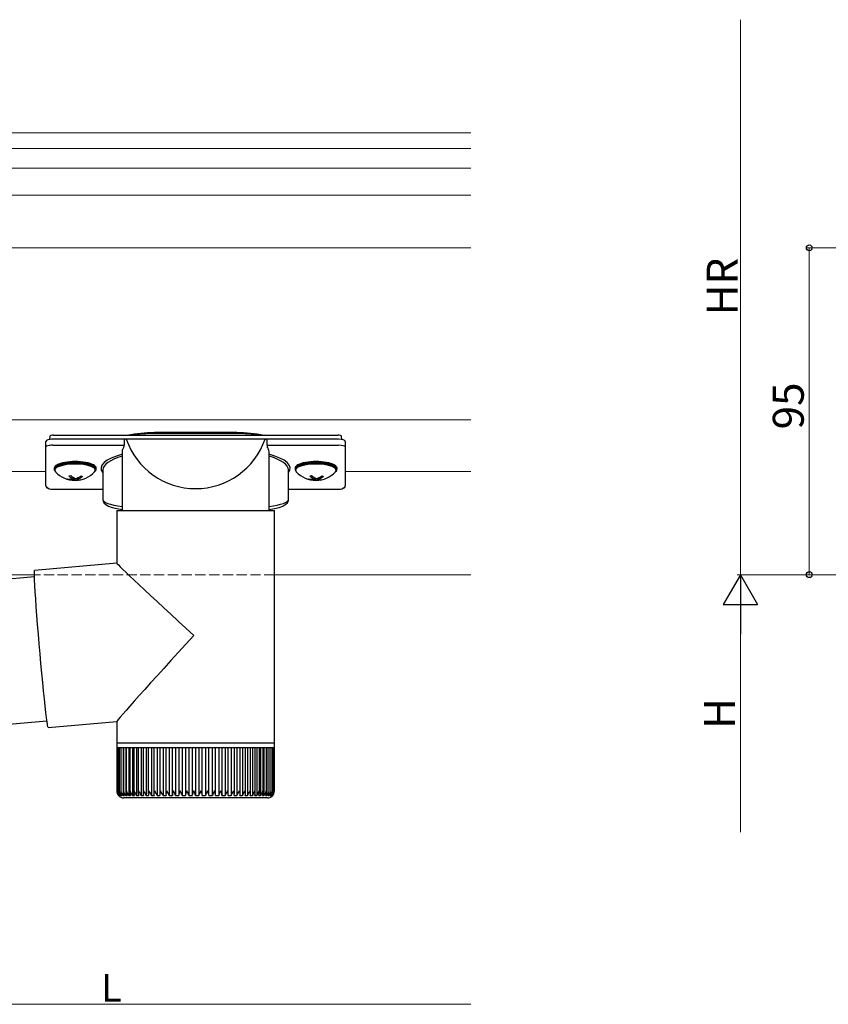
# Model space of a CAD drawing. Extents: x 0 to 1980, y 0 to 3206.
# Drawn here: x 509 to 744, y 1922 to 2208 of the extents above; entities that cross this region are included whole.
import ezdxf

# ---------------------------------------------------------------- set-up
doc = ezdxf.new("R2010")
doc.units = 0
doc.linetypes.add('YHIDDEN_1', pattern=[4, 3, -1])
for name, color, linetype, lineweight in [('YKK_12', 2, 'CONTINUOUS', 13), ('YKK_13', 4, 'CONTINUOUS', 30), ('YKK_D', 6, 'CONTINUOUS', 13)]:
    doc.layers.add(name, color=color, linetype=linetype, lineweight=lineweight)
doc.styles.get("Standard").update_dxf_attribs({"font": 'txt', "bigfont": 'BIGFONT'})

msp = doc.modelspace()

# ---------------------------------------------------------------- linework, layer by layer
at = {"layer": 'YKK_12'}
for p, q in [((640.32, 2175.24), (422.07, 2175.24)), ((640.32, 2170.73), (350.32, 2170.73)), ((640.32, 2164.95), (350.32, 2164.95)), ((640.32, 2157.19), (350.32, 2157.19)), ((640.32, 2141.86), (350.32, 2141.86)), ((640.32, 2091.86), (350.32, 2091.86)), ((516.87, 2076.86), (350.32, 2076.86)), ((640.32, 2076.86), (603.87, 2076.86)), ((513.5, 2046.86), (350.32, 2046.86)), ((640.32, 2046.86), (583.27, 2046.86))]:
    msp.add_line(p, q, dxfattribs=at)
at = {"layer": 'YKK_12', "linetype": 'YHIDDEN_1'}
msp.add_line((583.27, 2046.86), (513.5, 2046.86), dxfattribs=at)
at = {"layer": 'YKK_13', "linetype": 'Continuous'}
for p, q in [((518.01, 2087.14), (517.92, 2086.14)), ((539.61, 2086.22), (518.87, 2086.22)), ((519.03, 2087.45), (601.71, 2087.45)), ((539.61, 2086.22), (539.61, 2084.49)), ((540.2, 2086.22), (539.61, 2086.22)), ((580.54, 2086.22), (540.2, 2086.22)), ((541.48, 2087.54), (540.96, 2087.45)), ((541.48, 2087.54), (541.5, 2087.54)), ((541.5, 2087.54), (541.53, 2087.53)), ((571.37, 2088.18), (549.37, 2088.18)), ((549.37, 2088.16), (549.37, 2088.18)), ((571.37, 2087.92), (549.37, 2087.92)), ((571.37, 2088.16), (571.37, 2088.18)), ((579.23, 2087.54), (579.2, 2087.53)), ((579.25, 2087.54), (579.23, 2087.54)), ((579.77, 2087.45), (579.25, 2087.54)), ((581.12, 2086.22), (580.54, 2086.22)), ((581.12, 2084.49), (581.12, 2086.22)), ((601.87, 2086.22), (581.12, 2086.22)), ((602.82, 2086.14), (602.73, 2087.14)), ((516.87, 2084.01), (516.87, 2085.59)), ((516.87, 2072.66), (516.87, 2084.01)), ((518.87, 2084.49), (539.61, 2084.49)), ((581.12, 2084.49), (601.87, 2084.49)), ((603.87, 2085.59), (603.87, 2084.01)), ((603.87, 2084.01), (603.87, 2072.66)), ((539.02, 2082.54), (539.02, 2065.51)), ((581.72, 2065.51), (581.72, 2082.54)), ((519.27, 2077.81), (519.27, 2077.5)), ((519.58, 2077.9), (519.42, 2077.49)), ((519.58, 2077.66), (519.42, 2077.22)), ((519.42, 2077.49), (519.42, 2077.25)), ((520.11, 2078.32), (519.58, 2077.9)), ((520.11, 2078.08), (519.58, 2077.66)), ((520.96, 2078.68), (520.11, 2078.32)), ((520.96, 2078.44), (520.11, 2078.08)), ((522.08, 2078.97), (520.96, 2078.68)), ((522.08, 2078.73), (520.96, 2078.44)), ((523.41, 2079.17), (522.08, 2078.97)), ((523.41, 2078.93), (522.08, 2078.73)), ((524.86, 2079.26), (523.41, 2079.17)), ((524.86, 2079.02), (523.41, 2078.93)), ((526.34, 2079.23), (524.86, 2079.26)), ((526.34, 2079), (524.86, 2079.02)), ((527.75, 2079.1), (526.34, 2079.23)), ((527.75, 2078.86), (526.34, 2079)), ((529.01, 2078.87), (527.75, 2079.1)), ((529.01, 2078.63), (527.75, 2078.86)), ((530.04, 2078.55), (529.01, 2078.87)), ((530.04, 2078.31), (529.01, 2078.63)), ((530.77, 2077.93), (530.04, 2078.31)), ((531.16, 2077.5), (530.77, 2077.93)), ((531.18, 2077.05), (531.16, 2077.5)), ((531.22, 2077.25), (531.22, 2077.49)), ((531.47, 2077.5), (531.47, 2077.81)), ((589.27, 2077.81), (589.27, 2077.5)), ((589.58, 2077.9), (589.42, 2077.49)), ((589.58, 2077.66), (589.42, 2077.22)), ((589.42, 2077.49), (589.42, 2077.25)), ((590.11, 2078.32), (589.58, 2077.9)), ((590.11, 2078.08), (589.58, 2077.66)), ((590.96, 2078.68), (590.11, 2078.32)), ((590.96, 2078.44), (590.11, 2078.08)), ((592.08, 2078.97), (590.96, 2078.68)), ((592.08, 2078.73), (590.96, 2078.44)), ((593.41, 2079.17), (592.08, 2078.97)), ((593.41, 2078.93), (592.08, 2078.73)), ((594.86, 2079.26), (593.41, 2079.17)), ((594.86, 2079.02), (593.41, 2078.93)), ((596.34, 2079.23), (594.86, 2079.26)), ((596.34, 2079), (594.86, 2079.02)), ((597.75, 2079.1), (596.34, 2079.23)), ((597.75, 2078.86), (596.34, 2079)), ((599.01, 2078.87), (597.75, 2079.1)), ((599.01, 2078.63), (597.75, 2078.86)), ((600.04, 2078.55), (599.01, 2078.87)), ((600.04, 2078.31), (599.01, 2078.63)), ((600.77, 2077.93), (600.04, 2078.31)), ((601.16, 2077.5), (600.77, 2077.93)), ((601.18, 2077.05), (601.16, 2077.5)), ((601.22, 2077.25), (601.22, 2077.49)), ((601.47, 2077.5), (601.47, 2077.81)), ((519.42, 2077.22), (519.63, 2076.78)), ((519.63, 2076.78), (519.63, 2076.78)), ((523.53, 2074.61), (523.53, 2074.5)), ((524.83, 2075.11), (524.83, 2074.66)), ((525.25, 2074.86), (525.25, 2074.49)), ((525.81, 2074.92), (525.81, 2074.62)), ((531, 2076.78), (531.18, 2077.05)), ((533.37, 2077.29), (533.37, 2068.7)), ((587.37, 2068.7), (587.37, 2077.29)), ((589.42, 2077.22), (589.63, 2076.78)), ((589.63, 2076.78), (589.63, 2076.78)), ((593.53, 2074.61), (593.53, 2074.5)), ((594.83, 2075.11), (594.83, 2074.66)), ((595.25, 2074.86), (595.25, 2074.49)), ((595.81, 2074.92), (595.81, 2074.62)), ((601, 2076.78), (601.18, 2077.05)), ((516.87, 2072.66), (516.95, 2072.35)), ((516.95, 2072.35), (517.11, 2072.14)), ((517.11, 2072.14), (517.37, 2071.96)), ((517.37, 2071.96), (517.93, 2071.78)), ((517.93, 2071.78), (518.54, 2071.7)), ((518.54, 2071.7), (518.87, 2071.69)), ((518.87, 2071.69), (518.87, 2071.71)), ((518.87, 2071.71), (533.37, 2071.71)), ((518.87, 2071.69), (533.37, 2071.69)), ((526.54, 2074.47), (526.54, 2074.37)), ((587.37, 2071.71), (601.87, 2071.71)), ((587.37, 2071.69), (601.87, 2071.69)), ((596.54, 2074.47), (596.54, 2074.37)), ((601.87, 2071.69), (601.87, 2071.71)), ((601.87, 2071.69), (602.24, 2071.7)), ((602.24, 2071.7), (602.85, 2071.79)), ((602.85, 2071.79), (603.39, 2071.98)), ((603.39, 2071.98), (603.69, 2072.21)), ((603.69, 2072.21), (603.84, 2072.48)), ((603.84, 2072.48), (603.87, 2072.66)), ((533.4, 2068.69), (533.47, 2068.16)), ((533.47, 2068.16), (533.78, 2067.65)), ((533.78, 2067.65), (534.25, 2067.23)), ((534.25, 2067.23), (535.01, 2066.81)), ((535.01, 2066.81), (536.08, 2066.42)), ((536.08, 2066.42), (537.46, 2066.07)), ((537.46, 2066.07), (539.02, 2065.77)), ((581.76, 2065.78), (583.3, 2066.07)), ((583.3, 2066.07), (584.61, 2066.41)), ((584.61, 2066.41), (585.71, 2066.81)), ((585.71, 2066.81), (586.6, 2067.32)), ((586.6, 2067.32), (587.06, 2067.78)), ((587.06, 2067.78), (587.32, 2068.35)), ((587.32, 2068.35), (587.33, 2068.68)), ((537.47, 2065.51), (537.47, 2050.19)), ((537.47, 2065.51), (583.27, 2065.51)), ((581.72, 2065.77), (581.76, 2065.78)), ((583.27, 1998.01), (583.27, 2065.51)), ((537.47, 2050.19), (513.55, 2048.1)), ((513.51, 2046.19), (462.31, 2041.71)), ((513.49, 2047.38), (513.51, 2047.92)), ((513.5, 2046.5), (513.49, 2047.38)), ((513.55, 2045.28), (513.5, 2046.5)), ((513.51, 2047.92), (513.56, 2048.1)), ((513.63, 2043.74), (513.55, 2045.28)), ((513.74, 2041.92), (513.63, 2043.74)), ((513.88, 2039.83), (513.74, 2041.92)), ((514.04, 2037.51), (513.88, 2039.83)), ((514.23, 2035), (514.04, 2037.51)), ((514.44, 2032.34), (514.23, 2035)), ((514.66, 2029.56), (514.44, 2032.34)), ((514.9, 2026.72), (514.66, 2029.56)), ((515.15, 2023.85), (514.9, 2026.72)), ((515.41, 2021.01), (515.15, 2023.85)), ((515.67, 2018.24), (515.41, 2021.01)), ((515.93, 2015.57), (515.67, 2018.24)), ((516.18, 2013.06), (515.93, 2015.57)), ((516.42, 2010.74), (516.18, 2013.06)), ((516.65, 2008.66), (516.42, 2010.74)), ((516.86, 2006.83), (516.65, 2008.66)), ((517.05, 2005.3), (516.86, 2006.83)), ((465.97, 1999.87), (517.17, 2004.35)), ((517.21, 2004.08), (517.05, 2005.3)), ((517.35, 2003.19), (517.21, 2004.08)), ((517.46, 2002.65), (517.35, 2003.19)), ((517.55, 2002.47), (537.47, 2004.22)), ((537.47, 2004.22), (537.47, 1998.01)), ((517.55, 2002.47), (517.46, 2002.65)), ((517.55, 2002.47), (517.55, 2002.47)), ((537.47, 1998.01), (537.47, 1996.51)), ((537.47, 1998.01), (583.27, 1998.01)), ((583.27, 1996.51), (583.27, 1998.01)), ((537.47, 1996.51), (537.47, 1984)), ((537.51, 1996.51), (537.47, 1996.51)), ((537.51, 1996.51), (537.51, 1983.99)), ((537.73, 1996.51), (537.51, 1996.51)), ((537.72, 1996.51), (537.72, 1983.86)), ((538.12, 1996.51), (537.73, 1996.51)), ((538.1, 1996.51), (538.1, 1983.78)), ((538.68, 1996.51), (538.12, 1996.51)), ((538.65, 1996.51), (538.65, 1983.69)), ((539.4, 1996.51), (538.68, 1996.51)), ((539.31, 1996.51), (539.31, 1982.69)), ((539.36, 1996.51), (539.36, 1983.61)), ((540.28, 1996.51), (539.4, 1996.51)), ((540.06, 1996.51), (540.06, 1982.69)), ((540.22, 1996.51), (540.22, 1983.52)), ((541.31, 1996.51), (540.28, 1996.51)), ((540.96, 1996.51), (540.96, 1982.69)), ((541.23, 1996.51), (541.23, 1983.45)), ((542.49, 1996.51), (541.31, 1996.51)), ((542.01, 1996.51), (542.01, 1982.69)), ((542.38, 1996.51), (542.38, 1983.37)), ((543.81, 1996.51), (542.49, 1996.51)), ((543.2, 1996.51), (543.2, 1982.69)), ((543.67, 1996.51), (543.67, 1983.3)), ((545.25, 1996.51), (543.81, 1996.51)), ((544.52, 1996.51), (544.52, 1982.69)), ((545.08, 1996.51), (545.08, 1983.22)), ((546.81, 1996.51), (545.25, 1996.51)), ((545.96, 1996.51), (545.96, 1982.69)), ((546.6, 1996.51), (546.6, 1983.15)), ((548.47, 1996.51), (546.81, 1996.51)), ((547.51, 1996.51), (547.51, 1982.69)), ((548.23, 1996.51), (548.23, 1983.07)), ((550.22, 1996.51), (548.47, 1996.51)), ((549.16, 1996.51), (549.16, 1982.69)), ((549.94, 1996.51), (549.94, 1983)), ((552.05, 1996.51), (550.22, 1996.51)), ((550.89, 1996.51), (550.89, 1982.69)), ((551.73, 1996.51), (551.73, 1982.94)), ((553.94, 1996.51), (552.05, 1996.51)), ((552.69, 1996.51), (552.69, 1982.69)), ((553.58, 1996.51), (553.58, 1982.88)), ((555.88, 1996.51), (553.94, 1996.51)), ((554.56, 1996.51), (554.56, 1982.69)), ((555.47, 1996.51), (555.47, 1982.82)), ((557.85, 1996.51), (555.88, 1996.51)), ((556.47, 1996.51), (556.47, 1982.69)), ((557.41, 1996.51), (557.41, 1982.69)), ((559.84, 1996.51), (557.85, 1996.51)), ((558.4, 1996.51), (558.4, 1982.69)), ((559.36, 1996.51), (559.36, 1982.69)), ((561.84, 1996.51), (559.84, 1996.51)), ((560.36, 1996.51), (560.36, 1982.69)), ((561.31, 1996.51), (561.31, 1982.69)), ((563.83, 1996.51), (561.84, 1996.51)), ((562.31, 1982.69), (562.31, 1996.51)), ((563.26, 1996.51), (563.26, 1982.69)), ((565.79, 1996.51), (563.83, 1996.51)), ((564.25, 1982.69), (564.25, 1996.51)), ((565.18, 1996.51), (565.18, 1982.69)), ((567.71, 1996.51), (565.79, 1996.51)), ((566.17, 1982.84), (566.17, 1996.51)), ((567.07, 1996.51), (567.07, 1982.69)), ((569.57, 1996.51), (567.71, 1996.51)), ((568.05, 1982.9), (568.05, 1996.51)), ((568.91, 1996.51), (568.91, 1982.69)), ((571.36, 1996.51), (569.57, 1996.51)), ((569.87, 1982.97), (569.87, 1996.51)), ((570.68, 1996.51), (570.68, 1982.69)), ((573.07, 1996.51), (571.36, 1996.51)), ((571.62, 1983.04), (571.62, 1996.51)), ((572.37, 1996.51), (572.37, 1982.69)), ((574.68, 1996.51), (573.07, 1996.51)), ((573.29, 1983.11), (573.29, 1996.51)), ((573.98, 1996.51), (573.98, 1982.69)), ((576.19, 1996.51), (574.68, 1996.51)), ((574.87, 1983.18), (574.87, 1996.51)), ((575.48, 1996.51), (575.48, 1982.69)), ((577.57, 1996.51), (576.19, 1996.51)), ((576.34, 1983.25), (576.34, 1996.51)), ((576.86, 1996.51), (576.86, 1982.69)), ((578.82, 1996.51), (577.57, 1996.51)), ((577.69, 1983.32), (577.69, 1996.51)), ((578.12, 1996.51), (578.12, 1982.69)), ((579.93, 1996.51), (578.82, 1996.51)), ((578.92, 1983.4), (578.92, 1996.51)), ((579.24, 1996.51), (579.24, 1982.69)), ((580.9, 1996.51), (579.93, 1996.51)), ((580.01, 1983.49), (580.01, 1996.51)), ((580.22, 1996.51), (580.22, 1982.69)), ((581.7, 1996.51), (580.9, 1996.51)), ((580.95, 1983.57), (580.95, 1996.51)), ((581.05, 1996.51), (581.05, 1982.69)), ((582.35, 1996.51), (581.7, 1996.51)), ((581.74, 1983.65), (581.74, 1996.51)), ((582.82, 1996.51), (582.35, 1996.51)), ((582.37, 1983.74), (582.37, 1996.51)), ((583.13, 1996.51), (582.82, 1996.51)), ((582.83, 1984.03), (582.83, 1996.51)), ((583.13, 1984.03), (583.13, 1996.51)), ((583.26, 1996.51), (583.13, 1996.51)), ((583.26, 1984.01), (583.26, 1996.51)), ((583.27, 1996.51), (583.26, 1996.51)), ((538.31, 1982.96), (538.31, 1982.69)), ((538.73, 1983.25), (538.73, 1982.69)), ((548.47, 1984.01), (548.47, 1984)), ((548.47, 1984), (548.83, 1983.29)), ((548.83, 1983.29), (549.06, 1982.88)), ((570.68, 1982.69), (570.83, 1983)), ((570.83, 1983), (571.12, 1983.51)), ((571.12, 1983.51), (571.36, 1984)), ((571.36, 1984), (571.36, 1984.01)), ((581.72, 1983.47), (581.72, 1982.69)), ((582.23, 1983.09), (582.23, 1982.69)), ((537.97, 1982.69), (537.99, 1982.69)), ((538.05, 1982.83), (538.05, 1982.69)), ((538.05, 1982.69), (538.15, 1982.69)), ((538.31, 1982.69), (538.49, 1982.69)), ((538.73, 1982.69), (538.99, 1982.69)), ((539.31, 1982.69), (539.66, 1982.69)), ((581.27, 1982.01), (539.47, 1982.01)), ((540.06, 1982.69), (540.48, 1982.69)), ((540.96, 1982.69), (541.46, 1982.69)), ((542.01, 1982.69), (542.58, 1982.69)), ((543.2, 1982.69), (543.83, 1982.69)), ((544.52, 1982.69), (545.21, 1982.69)), ((545.96, 1982.69), (546.7, 1982.69)), ((547.51, 1982.69), (548.3, 1982.69)), ((549.06, 1982.88), (549.16, 1982.69)), ((549.16, 1982.69), (549.99, 1982.69)), ((550.89, 1982.69), (551.76, 1982.69)), ((552.69, 1982.69), (553.6, 1982.69)), ((554.56, 1982.69), (555.49, 1982.69)), ((556.47, 1982.69), (557.41, 1982.69)), ((558.4, 1982.69), (559.36, 1982.69)), ((560.36, 1982.69), (561.31, 1982.69)), ((562.31, 1982.69), (563.26, 1982.69)), ((564.25, 1982.69), (565.18, 1982.69)), ((566.15, 1982.69), (567.07, 1982.69)), ((568.02, 1982.69), (568.91, 1982.69)), ((569.82, 1982.69), (570.68, 1982.69)), ((571.56, 1982.69), (572.37, 1982.69)), ((573.21, 1982.69), (573.98, 1982.69)), ((574.76, 1982.69), (575.48, 1982.69)), ((576.2, 1982.69), (576.86, 1982.69)), ((577.52, 1982.69), (578.12, 1982.69)), ((578.71, 1982.69), (579.24, 1982.69)), ((579.76, 1982.69), (580.22, 1982.69)), ((580.66, 1982.69), (581.05, 1982.69)), ((581.41, 1982.69), (581.72, 1982.69)), ((582, 1982.69), (582.23, 1982.69)), ((582.43, 1982.69), (582.57, 1982.69)), ((582.57, 1982.88), (582.57, 1982.69)), ((582.68, 1982.69), (582.74, 1982.69))]:
    msp.add_line(p, q, dxfattribs=at)
for centre, radius, start, end in [((560.37, 2093.22), 21.35, 199.1395, 340.8605), ((541.52, 2087.42), 0.12, 108.1945, 168.2574), ((549.2, 2041.56), 46.6, 89.7957, 99.4717), ((549.2, 2040.06), 47.87, 89.8009, 98.0922), ((571.55, 2041.71), 46.45, 80.5121, 90.2205), ((571.64, 2042.4), 45.53, 81.6977, 90.3394), ((579.22, 2087.42), 0.12, 11.7432, 71.8102), ((538.59, 2084.41), 1.02, 336.6441, 4.0471), ((582.2, 2084.42), 1.08, 176.6673, 202.6415), ((529.83, 2077.14), 1.42, 14.0846, 81.7623), ((599.83, 2077.14), 1.42, 14.0846, 81.7623), ((525.32, 2081.97), 7.7, 222.3808, 317.6192), ((523.98, 2079.5), 4.91, 259.809, 279.9906), ((524.59, 2077.76), 3.43, 244.3568, 251.9065), ((522.66, 2080.77), 5.27, 279.5762, 285.8175), ((527.04, 2079.18), 5.03, 225.8216, 243.8586), ((527.6, 2079.3), 5.03, 225.8216, 243.8592), ((523.61, 2081.01), 6.47, 285.9533, 302.7268), ((524.03, 2080.84), 6.47, 285.953, 302.7267), ((526.72, 2077.28), 2.81, 251.0822, 277.6902), ((528.6, 2078.67), 3.44, 244.3621, 251.9026), ((595.32, 2081.97), 7.7, 222.3808, 317.6192), ((593.98, 2079.5), 4.91, 259.809, 279.9905), ((594.59, 2077.76), 3.43, 244.3553, 251.9091), ((592.66, 2080.77), 5.27, 279.576, 285.8173), ((597.04, 2079.18), 5.03, 225.8216, 243.8589), ((597.6, 2079.3), 5.03, 225.8214, 243.8589), ((593.61, 2081.01), 6.47, 285.953, 302.7269), ((594.03, 2080.84), 6.47, 285.9529, 302.727), ((596.72, 2077.28), 2.81, 251.082, 277.6904), ((598.6, 2078.67), 3.44, 244.3623, 251.902), ((517.36, 2072.67), 0.489, 181.3901, 271.3258), ((524.39, 2079.33), 4.91, 259.8099, 279.9897), ((526.16, 2077.16), 2.81, 251.0827, 277.6882), ((525.66, 2079.56), 5.27, 279.5736, 285.8223), ((594.4, 2079.33), 4.91, 259.8098, 279.9897), ((596.16, 2077.16), 2.81, 251.0829, 277.6881), ((595.66, 2079.56), 5.27, 279.574, 285.8223), ((603.38, 2072.67), 0.489, 268.6753, 358.6097), ((539.44, 1983.99), 1.97, 179.4222, 221.5328), ((539.42, 1983.94), 1.91, 178.0184, 221.2807), ((539.63, 1984.09), 2.11, 182.3285, 221.8372), ((539.53, 1983.85), 1.8, 175.1191, 220.4417), ((540.01, 1984.21), 2.29, 185.1559, 221.8519), ((539.83, 1983.78), 1.72, 172.2348, 219.2491), ((540.61, 1984.35), 2.51, 187.889, 221.5884), ((540.31, 1983.7), 1.66, 169.3953, 217.6954), ((541.41, 1984.51), 2.78, 190.4849, 221.0885), ((540.98, 1983.63), 1.62, 166.6372, 215.7758), ((542.44, 1984.71), 3.13, 192.9559, 220.3414), ((541.82, 1983.57), 1.6, 163.9908, 213.4988), ((543.72, 1984.95), 3.57, 195.2884, 219.3618), ((542.83, 1983.5), 1.59, 161.5102, 210.8574), ((545.29, 1985.26), 4.17, 197.4886, 218.1464), ((544, 1983.44), 1.61, 159.2439, 207.8578), ((547.24, 1985.7), 5.04, 199.5718, 216.6819), ((545.33, 1983.37), 1.65, 157.2171, 204.5343), ((549.81, 1986.38), 6.45, 201.5676, 214.9403), ((546.8, 1983.3), 1.71, 155.4016, 200.9784), ((553.7, 1987.69), 9.22, 203.5274, 212.8702), ((548.42, 1983.22), 1.8, 153.8951, 197.1568), ((564.53, 1992.57), 19.68, 205.7813, 210.1426), ((550.17, 1983.12), 1.92, 152.6304, 193.1993), ((552.06, 1983.02), 2.09, 151.6471, 189.1243), ((517.81, 1966.71), 36.73, 25.781, 28.0958), ((554.06, 1982.89), 2.31, 150.935, 184.9938), ((558.91, 1986.56), 7.33, 200.3785, 211.922), ((556.2, 1982.72), 2.6, 150.4767, 180.8691), ((531.85, 1972.82), 24.76, 23.4843, 26.8679), ((558.48, 1982.52), 3, 150.2309, 176.8288), ((547.64, 1979.55), 9.37, 19.5815, 28.4487), ((560.93, 1982.24), 3.55, 150.2314, 172.867), ((552.58, 1981.03), 6.05, 15.8647, 29.4708), ((563.64, 1981.86), 4.36, 150.4429, 169.0388), ((555.93, 1981.73), 4.53, 12.1233, 30.1474), ((566.78, 1981.26), 5.65, 150.8629, 165.3621), ((558.72, 1982.17), 3.62, 8.2524, 30.5888), ((570.82, 1980.21), 7.96, 151.475, 161.8601), ((561.23, 1982.46), 3.03, 4.2854, 30.7726), ((578.22, 1977.52), 14.02, 152.4359, 158.382), ((563.55, 1982.68), 2.6, 0.1875, 30.7516), ((436.09, 2046.43), 145.67, 334.0483, 334.6256), ((565.73, 1982.84), 2.29, 356.0302, 30.4772), ((619.86, 1958.05), 56.6, 152.7027, 154.1998), ((567.78, 1982.98), 2.07, 351.8954, 29.9003), ((569.71, 1983.09), 1.89, 347.7598, 29.0849), ((551.21, 1994.67), 24.32, 330.4741, 333.9964), ((571.51, 1983.18), 1.77, 343.7666, 27.9346), ((565.45, 1988.09), 10.09, 327.6426, 336.1624), ((573.18, 1983.26), 1.68, 339.9515, 26.4692), ((569.77, 1986.6), 6.92, 325.5193, 337.9848), ((574.72, 1983.33), 1.61, 336.3268, 24.7374), ((572.54, 1985.86), 5.36, 323.731, 339.8368), ((576.12, 1983.4), 1.57, 332.9706, 22.7248), ((574.64, 1985.38), 4.4, 322.1993, 341.7958), ((577.36, 1983.46), 1.56, 329.9283, 20.4492), ((576.33, 1985.05), 3.75, 320.9102, 343.8776), ((578.45, 1983.53), 1.56, 327.2355, 17.9369), ((577.72, 1984.79), 3.27, 319.8523, 346.0956), ((579.37, 1983.59), 1.58, 324.8748, 15.2641), ((578.86, 1984.59), 2.9, 319.0219, 348.4553), ((580.12, 1983.66), 1.62, 322.9026, 12.4244), ((579.77, 1984.42), 2.61, 318.4228, 350.9552), ((580.7, 1983.73), 1.67, 321.2639, 9.5167), ((580.46, 1984.27), 2.38, 318.0761, 353.5759), ((581.09, 1983.81), 1.75, 319.9977, 6.5373), ((580.95, 1984.15), 2.19, 317.9928, 356.3061), ((581.23, 1984.04), 2.03, 318.2022, 359.1151), ((581.75, 1983.7), 1.44, 315.2982, 349.5379), ((539.47, 1984.01), 2, 221.4096, 270), ((581.27, 1984.01), 2, 270, 318.5904)]:
    msp.add_arc(centre, radius, start, end, dxfattribs=at)
for centre, major_axis, ratio, start_param, end_param in [((518.87, 2085.59), (2, 0), 0.315299, 1.570796, 3.141593), ((519.01, 2087.14), (1, 0.01), 0.306646, 1.548962, 3.139539), ((601.73, 2087.14), (1, -0.01), 0.306646, 0.002053, 1.59263), ((601.87, 2085.59), (2, 0), 0.315299, 0, 1.570796), ((518.87, 2084.01), (2, 0), 0.236474, 1.570796, 3.141593), ((560.37, 2082.54), (21.35, 0), 0.315299, 2.922017, 3.141593), ((560.37, 2082.54), (21.35, 0), 0.315299, 0, 0.219575), ((601.87, 2084.01), (2, 0), 0.236474, 0, 1.570796), ((549.37, 2077.77), (16.5, 0), 0.315299, 2.23996, 3.387635), ((549.37, 2077.29), (16, 0), 0.325152, 2.274276, 3.134508), ((571.37, 2077.77), (16.5, 0), 0.315299, 6.036376, 7.184818), ((571.37, 2077.29), (16, 0), 0.325152, 0, 0.867317), ((525.37, 2077.5), (6.1, 0), 0.315299, 5.873823, 9.688007), ((525.37, 2077.81), (6.1, 0), 0.315299, 0, 3.141593), ((525.37, 2077.5), (5.4, 0), 0.315299, 0.676743, 2.348726), ((595.37, 2077.5), (6.1, 0), 0.315299, 5.873823, 9.688007), ((595.37, 2077.81), (6.1, 0), 0.315299, 0, 3.141593), ((595.37, 2077.5), (5.4, 0), 0.315299, 0.659429, 2.348726), ((518.87, 2072.19), (1.5, 0), 0.315299, 3.141593, 4.712389), ((601.87, 2072.19), (1.5, 0), 0.315299, 4.712389, 6.283185), ((549.37, 2068.7), (16, 0), 0.165307, 3.14369, 4.00891), ((571.37, 2068.7), (16, 0), 0.165307, 5.415868, 6.280842), ((560.37, 2029.21), (22.9, -20.98), 0.011388, 3.152028, 4.699961), ((560.37, 2029.21), (22.9, 24.99), 0.011388, 1.581231, 3.129165)]:
    msp.add_ellipse(centre, major_axis=major_axis, ratio=ratio, start_param=start_param, end_param=end_param, dxfattribs=at)
at = {"layer": 'YKK_D'}
for p, q in [((718.72, 2046.86), (718.72, 2208.14)), ((755.34, 2141.86), (737.72, 2141.86)), ((738.72, 2046.86), (738.72, 2141.86)), ((805.34, 2046.86), (717.72, 2046.86)), ((805.34, 2046.86), (717.72, 2046.86)), ((805.34, 2046.86), (737.72, 2046.86)), ((718.72, 1972.01), (718.72, 2036.86)), ((429.82, 1922.01), (640.32, 1922.01))]:
    msp.add_line(p, q, dxfattribs=at)
at = {"layer": 'YKK_D', "lineweight": -2}
for p, q in [((718.72, 2046.86), (713.72, 2038.2)), ((718.72, 2046.86), (723.72, 2038.2)), ((718.72, 2046.86), (718.72, 2029.54)), ((713.72, 2038.2), (723.72, 2038.2))]:
    msp.add_line(p, q, dxfattribs=at)
at = {"layer": 'YKK_D', "linetype": 'ByBlock', "lineweight": -2}
for centre in [(738.72, 2141.86), (738.72, 2046.86)]:
    msp.add_circle(centre, 0.85, dxfattribs=at)

# ---------------------------------------------------------------- texts
at = {"layer": 'YKK_D'}
for s, p in [('HR', (717.92, 2122.22)), ('95', (737.12, 2089.08)), ('H', (717.12, 2002.03))]:
    msp.add_text(s, height=9, rotation=90, dxfattribs=at).set_placement(p)
msp.add_text('L', height=8, dxfattribs=at).set_placement((532.93, 1922.81))

doc.saveas('drawing.dxf')
